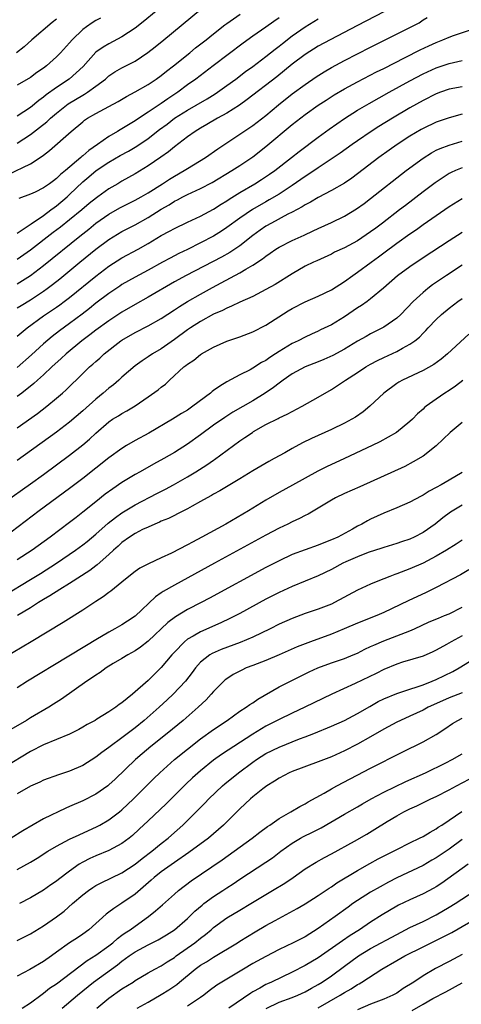
# Model space of a CAD drawing. Units: inches. Extents: x 2559000 to 2562000, y 1512000 to 1515000.
# Drawn here: x 2559693 to 2559761, y 1513768 to 1513918 of the extents above; entities that cross this region are included whole.
import ezdxf

# ---------------------------------------------------------------- set-up
doc = ezdxf.new("R2010")
doc.units = ezdxf.units.IN
doc.header["$MEASUREMENT"] = 0
doc.layers.add('LD25591512_2ft', color=93, linetype='Continuous')

msp = doc.modelspace()

# ---------------------------------------------------------------- linework, layer by layer
at = {"layer": 'LD25591512_2ft'}
for points, elevation in [([(2559716.23, 1513921), (2559712.25, 1513917.75), (2559711, 1513916.77), (2559709, 1513915.43), (2559707, 1513914.39), (2559706.11, 1513913.89), (2559705, 1513913.09), (2559703.06, 1513910.94), (2559700.93, 1513909), (2559699, 1513907.72), (2559697.42, 1513906.58), (2559697, 1513906.22), (2559696.28, 1513905.72), (2559695, 1513904.65), (2559693, 1513903.32)], 8762), ([(2559693, 1513899.19), (2559695, 1513900.51), (2559696.42, 1513901.58), (2559697.53, 1513902.47), (2559698.08, 1513903), (2559699, 1513903.79), (2559700.52, 1513905), (2559700.8, 1513905.2), (2559703, 1513906.55), (2559703.29, 1513906.7), (2559703.74, 1513907), (2559705, 1513907.91), (2559706.46, 1513909), (2559707, 1513909.47), (2559707.92, 1513910.08), (2559709, 1513910.71), (2559711, 1513911.75), (2559712.96, 1513913.04), (2559714.07, 1513913.93), (2559715.4, 1513915), (2559721, 1513919.61)], 8764), ([(2559691.59, 1513894.41), (2559695, 1513896.03), (2559696.81, 1513897.19), (2559697, 1513897.36), (2559697.94, 1513898.06), (2559701.22, 1513901), (2559703, 1513902.48), (2559703.29, 1513902.71), (2559703.74, 1513903), (2559705, 1513903.71), (2559707, 1513904.78), (2559708.42, 1513905.58), (2559709.67, 1513906.33), (2559711, 1513907.03), (2559713, 1513908.16), (2559714.24, 1513909), (2559715, 1513909.54), (2559715.8, 1513910.2), (2559716.86, 1513911), (2559719.35, 1513913), (2559720.25, 1513913.75), (2559721.85, 1513915), (2559723, 1513915.93), (2559724.73, 1513917.27), (2559725, 1513917.47), (2559727.08, 1513918.92)], 8766), ([(2559699, 1513918.16), (2559698.34, 1513917.66), (2559695.22, 1513915), (2559694.07, 1513913.93), (2559692.9, 1513913)], 8758), ([(2559749, 1513919.26), (2559745, 1513917.2), (2559740.81, 1513915), (2559739, 1513914), (2559737, 1513912.76), (2559735, 1513911.25), (2559732.65, 1513909.35), (2559728.15, 1513905.85), (2559726.97, 1513905.03), (2559725, 1513903.8), (2559723.59, 1513903), (2559721.97, 1513902.03), (2559721, 1513901.49), (2559720.19, 1513901), (2559719, 1513900.16), (2559717, 1513898.64), (2559716.11, 1513897.89), (2559714.95, 1513897.05), (2559713, 1513895.73), (2559711, 1513894.54), (2559709, 1513893.38), (2559708.38, 1513893), (2559707, 1513892.2), (2559705.33, 1513891), (2559705.13, 1513890.87), (2559704.01, 1513889.99), (2559702.85, 1513889), (2559701, 1513887.48), (2559699.61, 1513886.39), (2559698.47, 1513885.53), (2559695, 1513882.87), (2559693, 1513881.43)], 8772), ([(2559693, 1513877.7), (2559695.01, 1513879), (2559697, 1513880.52), (2559702.55, 1513885), (2559703.93, 1513886.07), (2559705, 1513886.97), (2559707, 1513888.37), (2559708.69, 1513889.31), (2559711, 1513890.47), (2559711.95, 1513891), (2559713, 1513891.62), (2559715.19, 1513893), (2559716.28, 1513893.72), (2559717, 1513894.16), (2559718.5, 1513895), (2559719, 1513895.32), (2559721.74, 1513897), (2559723.65, 1513898.35), (2559727, 1513900.56), (2559727.64, 1513901), (2559729, 1513901.91), (2559731, 1513903.45), (2559732.92, 1513905.08), (2559735, 1513906.74), (2559737, 1513908.18), (2559738.68, 1513909.32), (2559739.91, 1513910.09), (2559741, 1513910.74), (2559743, 1513911.83), (2559747, 1513913.89), (2559753, 1513916.87), (2559754.39, 1513917.61), (2559755, 1513918.03), (2559755.61, 1513918.39)], 8774), ([(2559705.7, 1513918.3), (2559705, 1513917.93), (2559704.43, 1513917.57), (2559703.59, 1513917), (2559703, 1513916.56), (2559701.4, 1513915), (2559701, 1513914.52), (2559699.61, 1513913), (2559699, 1513912.38), (2559697.46, 1513911), (2559697, 1513910.65), (2559696.01, 1513909.99), (2559695, 1513909.22), (2559693, 1513908.04)], 8760), ([(2559693, 1513885.46), (2559694.34, 1513886.34), (2559695.11, 1513886.89), (2559697, 1513888.17), (2559698.13, 1513889), (2559698.62, 1513889.38), (2559699, 1513889.63), (2559700.61, 1513891), (2559701, 1513891.35), (2559703, 1513893.27), (2559703.95, 1513894.05), (2559705.05, 1513895), (2559707, 1513896.28), (2559708.7, 1513897.3), (2559710, 1513898), (2559711.25, 1513898.75), (2559713, 1513899.93), (2559714.73, 1513901.27), (2559715.89, 1513902.11), (2559717.05, 1513903), (2559719, 1513904.24), (2559720.36, 1513905), (2559722.02, 1513905.98), (2559723.25, 1513906.75), (2559723.62, 1513907), (2559725, 1513907.99), (2559726.38, 1513909), (2559727.87, 1513910.13), (2559729, 1513910.94), (2559731, 1513912.42), (2559732.42, 1513913.58), (2559733, 1513914), (2559733.55, 1513914.45), (2559735, 1513915.58), (2559737, 1513916.98), (2559739, 1513918.19)], 8770), ([(2559733, 1513918.36), (2559732.19, 1513917.81), (2559731, 1513916.94), (2559729, 1513915.56), (2559727.5, 1513914.5), (2559722.92, 1513911), (2559720.26, 1513909), (2559719, 1513908.1), (2559717.51, 1513907), (2559716.01, 1513905.99), (2559715, 1513905.25), (2559713, 1513903.92), (2559711.22, 1513902.78), (2559711, 1513902.62), (2559709, 1513901.39), (2559708.74, 1513901.26), (2559708.33, 1513901), (2559707, 1513900.22), (2559705.27, 1513899), (2559703.91, 1513898.09), (2559703, 1513897.26), (2559702.85, 1513897.15), (2559702.7, 1513897), (2559700.37, 1513895), (2559699.61, 1513894.39), (2559699, 1513893.78), (2559698.54, 1513893.46), (2559697.92, 1513893), (2559697, 1513892.36), (2559695.73, 1513891.73), (2559695, 1513891.39), (2559693.26, 1513890.74)], 8768), ([(2559693, 1513874.02), (2559693.6, 1513874.4), (2559695, 1513875.28), (2559697, 1513876.59), (2559697.58, 1513877), (2559698.4, 1513877.6), (2559699.51, 1513878.49), (2559702.54, 1513881), (2559705, 1513883.01), (2559707, 1513884.49), (2559709, 1513885.69), (2559711, 1513886.74), (2559713, 1513887.86), (2559715, 1513889.1), (2559716.2, 1513889.8), (2559717, 1513890.32), (2559717.46, 1513890.54), (2559718.32, 1513891), (2559719, 1513891.35), (2559719.67, 1513891.67), (2559721, 1513892.26), (2559722.8, 1513893.2), (2559725.78, 1513895), (2559727, 1513895.79), (2559729, 1513897.11), (2559731, 1513898.67), (2559735, 1513902.06), (2559737, 1513903.59), (2559738.99, 1513905), (2559740.21, 1513905.79), (2559741.43, 1513906.57), (2559743, 1513907.49), (2559745, 1513908.57), (2559747.91, 1513910.09), (2559749, 1513910.62), (2559752.27, 1513912.27), (2559754.56, 1513913.44), (2559755.91, 1513914.09), (2559757, 1513914.6), (2559758.04, 1513915), (2559759, 1513915.42), (2559759.66, 1513915.66), (2559763, 1513916.75)], 8776), ([(2559693, 1513869.7), (2559694.5, 1513871), (2559697, 1513872.81), (2559699, 1513874.15), (2559699.5, 1513874.5), (2559700.18, 1513875), (2559701, 1513875.63), (2559705, 1513878.88), (2559707, 1513880.4), (2559709, 1513881.67), (2559711.49, 1513883), (2559713, 1513883.86), (2559715, 1513885.07), (2559716.27, 1513885.73), (2559717, 1513886.17), (2559719, 1513887.12), (2559721, 1513888.04), (2559723, 1513889.1), (2559724.14, 1513889.86), (2559725, 1513890.39), (2559725.36, 1513890.64), (2559727, 1513891.67), (2559729.29, 1513893), (2559730.34, 1513893.66), (2559731.55, 1513894.45), (2559732.34, 1513895), (2559734.9, 1513897), (2559736.06, 1513897.94), (2559739, 1513900.14), (2559740.66, 1513901.34), (2559743.02, 1513902.98), (2559745, 1513904.22), (2559746.75, 1513905.25), (2559749.82, 1513907), (2559753, 1513908.74), (2559755, 1513909.78), (2559757, 1513910.7), (2559759, 1513911.39), (2559761, 1513911.83)], 8778), ([(2559761, 1513907.81), (2559759, 1513907.44), (2559757.68, 1513907), (2559757, 1513906.76), (2559755, 1513905.74), (2559753, 1513904.58), (2559750.35, 1513903), (2559748.26, 1513901.74), (2559747.09, 1513901), (2559745, 1513899.58), (2559744.17, 1513899), (2559742.33, 1513897.67), (2559739, 1513895.45), (2559737.55, 1513894.45), (2559737, 1513894.11), (2559736.35, 1513893.65), (2559735, 1513892.72), (2559733, 1513891.41), (2559731.48, 1513890.52), (2559731, 1513890.26), (2559728.92, 1513889.08), (2559727, 1513887.76), (2559725, 1513886.29), (2559724.23, 1513885.77), (2559723, 1513885.01), (2559721, 1513883.95), (2559719, 1513882.95), (2559717.67, 1513882.33), (2559716.35, 1513881.65), (2559715.21, 1513881), (2559713, 1513879.8), (2559711, 1513878.74), (2559709, 1513877.58), (2559708.65, 1513877.35), (2559707, 1513876.24), (2559705, 1513874.73), (2559704.04, 1513873.96), (2559702.91, 1513873.09), (2559701, 1513871.66), (2559699.46, 1513870.54), (2559698.33, 1513869.67), (2559697, 1513868.53), (2559695.15, 1513866.85), (2559693, 1513864.94)], 8780), ([(2559761, 1513903.63), (2559759, 1513903.09), (2559757, 1513902.39), (2559755, 1513901.43), (2559754.72, 1513901.28), (2559753, 1513900.26), (2559751.04, 1513899), (2559749.85, 1513898.15), (2559748.27, 1513897), (2559745, 1513894.5), (2559744.13, 1513893.87), (2559743, 1513893.11), (2559741, 1513891.96), (2559739, 1513890.91), (2559737.81, 1513890.19), (2559737, 1513889.78), (2559736.53, 1513889.47), (2559735, 1513888.66), (2559734.33, 1513888.33), (2559731.84, 1513887), (2559731, 1513886.51), (2559730.1, 1513885.9), (2559729, 1513885.1), (2559727, 1513883.52), (2559725.49, 1513882.51), (2559724.2, 1513881.8), (2559718.79, 1513879), (2559717, 1513877.99), (2559713, 1513875.66), (2559711, 1513874.57), (2559709, 1513873.4), (2559707, 1513872.07), (2559705, 1513870.6), (2559704.1, 1513869.9), (2559702.89, 1513869), (2559700.49, 1513867), (2559699.73, 1513866.27), (2559698.29, 1513865), (2559697, 1513863.8), (2559696.1, 1513863), (2559695.53, 1513862.47), (2559693.68, 1513861), (2559693, 1513860.49)], 8782), ([(2559693, 1513855.69), (2559696.09, 1513857.91), (2559697.52, 1513859), (2559699, 1513860.21), (2559699.91, 1513861), (2559700.48, 1513861.52), (2559703, 1513863.99), (2559704.05, 1513865), (2559704.57, 1513865.43), (2559705, 1513865.84), (2559705.63, 1513866.37), (2559706.3, 1513867), (2559708.84, 1513869), (2559709, 1513869.11), (2559711, 1513870.29), (2559713, 1513871.3), (2559715, 1513872.39), (2559717, 1513873.71), (2559717.77, 1513874.23), (2559719, 1513875), (2559721, 1513876.14), (2559722.85, 1513877.15), (2559724.16, 1513877.84), (2559727, 1513879.37), (2559727.94, 1513879.94), (2559729, 1513880.54), (2559730.48, 1513881.52), (2559731, 1513881.95), (2559731.63, 1513882.37), (2559732.49, 1513883), (2559733, 1513883.33), (2559735, 1513884.35), (2559736.84, 1513885.16), (2559738.21, 1513885.79), (2559739, 1513886.18), (2559741, 1513887.09), (2559743, 1513888.06), (2559744.84, 1513889.16), (2559746.01, 1513889.99), (2559747, 1513890.73), (2559752.44, 1513895), (2559755, 1513896.93), (2559756.28, 1513897.72), (2559757, 1513898.11), (2559757.61, 1513898.39), (2559759, 1513898.91), (2559761, 1513899.52)], 8784), ([(2559761, 1513895.44), (2559759.94, 1513895), (2559759.29, 1513894.71), (2559759, 1513894.55), (2559756.84, 1513893.16), (2559755, 1513891.78), (2559752.3, 1513889.7), (2559751.42, 1513889), (2559748.83, 1513887), (2559747.78, 1513886.22), (2559747, 1513885.63), (2559745, 1513884.3), (2559743, 1513883.23), (2559741.48, 1513882.52), (2559741, 1513882.25), (2559738.78, 1513881.22), (2559738.26, 1513881), (2559737, 1513880.38), (2559735, 1513879.24), (2559732.39, 1513877.61), (2559731, 1513876.82), (2559729, 1513875.78), (2559727, 1513874.92), (2559725.72, 1513874.28), (2559725, 1513874.01), (2559724.35, 1513873.65), (2559723, 1513873.05), (2559721, 1513871.96), (2559719.47, 1513871), (2559719, 1513870.68), (2559717, 1513869.2), (2559715, 1513867.77), (2559713.68, 1513867), (2559713, 1513866.54), (2559712.06, 1513865.94), (2559711, 1513865.19), (2559709, 1513863.43), (2559708.54, 1513863), (2559707.71, 1513862.29), (2559707, 1513861.74), (2559706.14, 1513861), (2559705, 1513860.1), (2559703, 1513858.28), (2559701, 1513856.57), (2559699, 1513855.06), (2559693, 1513850.69)], 8786), ([(2559691, 1513844.29), (2559695, 1513847.12), (2559697, 1513848.57), (2559701, 1513851.54), (2559703, 1513853.1), (2559704.04, 1513853.96), (2559705, 1513854.88), (2559707, 1513856.64), (2559707.55, 1513857), (2559708.45, 1513857.55), (2559709, 1513857.91), (2559709.72, 1513858.28), (2559711, 1513859.06), (2559713, 1513860.42), (2559714.51, 1513861.49), (2559715, 1513861.9), (2559715.63, 1513862.37), (2559716.26, 1513863), (2559718.47, 1513865), (2559718.77, 1513865.23), (2559719, 1513865.44), (2559719.97, 1513866.03), (2559721, 1513866.9), (2559721.16, 1513867), (2559723, 1513868.01), (2559725, 1513868.93), (2559727, 1513869.63), (2559729, 1513870.39), (2559731, 1513871.4), (2559734.41, 1513873.59), (2559735, 1513873.93), (2559737, 1513874.94), (2559739, 1513875.81), (2559741, 1513876.8), (2559743, 1513878.06), (2559744.29, 1513879), (2559745, 1513879.48), (2559747.06, 1513881), (2559748.19, 1513881.81), (2559749, 1513882.43), (2559751, 1513883.9), (2559753, 1513885.34), (2559753.99, 1513886.01), (2559755, 1513886.76), (2559757, 1513888.16), (2559759, 1513889.53), (2559761, 1513890.77)], 8788), ([(2559761, 1513885.54), (2559759, 1513884.29), (2559755, 1513881.66), (2559753, 1513880.31), (2559751.09, 1513878.91), (2559748.97, 1513877.03), (2559747, 1513875.39), (2559746.48, 1513875), (2559745.61, 1513874.39), (2559745, 1513874.02), (2559743, 1513872.68), (2559741, 1513871.46), (2559739.34, 1513870.66), (2559739, 1513870.47), (2559737.98, 1513870.02), (2559737, 1513869.56), (2559735.94, 1513869), (2559735, 1513868.57), (2559733, 1513867.35), (2559732.48, 1513867), (2559731.57, 1513866.43), (2559731, 1513866), (2559730.34, 1513865.66), (2559729, 1513864.8), (2559728.58, 1513864.58), (2559727, 1513863.8), (2559725, 1513862.71), (2559723.93, 1513862.07), (2559723, 1513861.38), (2559722.77, 1513861.23), (2559722.51, 1513861), (2559719.84, 1513859), (2559719, 1513858.42), (2559718.11, 1513857.89), (2559716.74, 1513857), (2559713.1, 1513854.9), (2559711, 1513853.76), (2559709.71, 1513853), (2559709, 1513852.56), (2559707, 1513851.1), (2559703, 1513847.94), (2559701, 1513846.42), (2559696.32, 1513843), (2559691, 1513838.94)], 8790), ([(2559761, 1513880.56), (2559758.61, 1513879), (2559756.46, 1513877.54), (2559755.76, 1513877), (2559755, 1513876.39), (2559753.52, 1513875), (2559751.59, 1513873), (2559751, 1513872.46), (2559749, 1513871.09), (2559747, 1513870.07), (2559746.32, 1513869.68), (2559745, 1513868.93), (2559743, 1513867.74), (2559741.24, 1513866.76), (2559739.87, 1513866.13), (2559739, 1513865.78), (2559736.99, 1513865.01), (2559735, 1513863.93), (2559733.64, 1513863), (2559733, 1513862.53), (2559732.14, 1513861.86), (2559730.86, 1513861), (2559729, 1513859.83), (2559725.92, 1513858.08), (2559724.7, 1513857.3), (2559723, 1513856.1), (2559721, 1513854.61), (2559719, 1513853.19), (2559717, 1513851.93), (2559715.38, 1513851), (2559713.83, 1513850.17), (2559711.8, 1513849), (2559711, 1513848.56), (2559709, 1513847.34), (2559707.6, 1513846.4), (2559706.45, 1513845.55), (2559705, 1513844.41), (2559703, 1513842.8), (2559701.98, 1513842.02), (2559701, 1513841.25), (2559698.04, 1513839), (2559695.28, 1513837), (2559693, 1513835.52)], 8792), ([(2559691, 1513830.08), (2559695, 1513832.5), (2559696.55, 1513833.45), (2559698.99, 1513835), (2559701.9, 1513837), (2559703, 1513837.82), (2559703.66, 1513838.34), (2559705, 1513839.46), (2559706.87, 1513841.13), (2559707.99, 1513842.01), (2559709, 1513842.7), (2559711, 1513843.91), (2559714.32, 1513845.68), (2559715.65, 1513846.35), (2559716.85, 1513847), (2559719, 1513848.22), (2559720.29, 1513849), (2559721.95, 1513850.05), (2559723, 1513850.76), (2559723.15, 1513850.85), (2559727, 1513853.69), (2559727.79, 1513854.21), (2559728.92, 1513855), (2559729.12, 1513855.12), (2559731, 1513856.19), (2559732.87, 1513857.13), (2559733, 1513857.21), (2559734.23, 1513857.77), (2559735, 1513858.22), (2559736.54, 1513859), (2559739, 1513860.37), (2559741, 1513861.55), (2559743, 1513862.87), (2559743.17, 1513863), (2559745, 1513864.14), (2559746.28, 1513865), (2559747, 1513865.41), (2559748.03, 1513865.97), (2559749, 1513866.45), (2559751, 1513867.37), (2559751.88, 1513867.88), (2559753, 1513868.47), (2559753.74, 1513869), (2559754.44, 1513869.56), (2559755, 1513870.17), (2559755.43, 1513870.57), (2559755.81, 1513871), (2559757, 1513872.24), (2559757.81, 1513873), (2559759, 1513873.99), (2559760.34, 1513875), (2559761, 1513875.45)], 8794), ([(2559762, 1513870), (2559758.75, 1513867), (2559757.79, 1513866.21), (2559756.63, 1513865.37), (2559755, 1513864.45), (2559751.85, 1513863), (2559751.3, 1513862.7), (2559751, 1513862.49), (2559748.99, 1513861.01), (2559746.87, 1513859), (2559745.86, 1513858.14), (2559744.67, 1513857.33), (2559744.11, 1513857), (2559743, 1513856.4), (2559741, 1513855.44), (2559737.95, 1513854.05), (2559736.61, 1513853.39), (2559735, 1513852.53), (2559733.9, 1513851.9), (2559732.26, 1513851), (2559731.43, 1513850.57), (2559729, 1513849.11), (2559727, 1513847.89), (2559723.93, 1513846.07), (2559723, 1513845.56), (2559722.66, 1513845.34), (2559722.01, 1513845), (2559721, 1513844.42), (2559719.73, 1513843.73), (2559719, 1513843.31), (2559717.46, 1513842.54), (2559717, 1513842.32), (2559716.13, 1513841.87), (2559715, 1513841.42), (2559714.73, 1513841.27), (2559714.04, 1513841), (2559713, 1513840.54), (2559712.15, 1513840.15), (2559711, 1513839.56), (2559710.14, 1513839), (2559709, 1513838.18), (2559708.4, 1513837.6), (2559707.71, 1513837), (2559707, 1513836.33), (2559705.23, 1513834.77), (2559705, 1513834.62), (2559704.09, 1513833.91), (2559701, 1513831.93), (2559699.48, 1513831), (2559697.99, 1513830.01), (2559697, 1513829.45), (2559696.26, 1513829), (2559695, 1513828.19), (2559693.03, 1513827)], 8796), ([(2559761.07, 1513862.93), (2559759.95, 1513862.05), (2559759, 1513861.42), (2559758.33, 1513861), (2559757, 1513860.1), (2559755.48, 1513859), (2559755.21, 1513858.79), (2559755, 1513858.57), (2559754.17, 1513857.83), (2559753.38, 1513857), (2559753, 1513856.65), (2559750.93, 1513855), (2559748.42, 1513853.58), (2559747.25, 1513853), (2559743, 1513851), (2559740.26, 1513849.74), (2559738.92, 1513849.08), (2559735.06, 1513846.94), (2559733, 1513845.83), (2559731, 1513844.64), (2559728.32, 1513843), (2559724.85, 1513841), (2559721.21, 1513839), (2559719.76, 1513838.24), (2559719, 1513837.83), (2559716.56, 1513836.56), (2559715, 1513835.81), (2559713.07, 1513834.93), (2559711.74, 1513834.26), (2559711, 1513833.75), (2559710.04, 1513833), (2559709, 1513832.12), (2559707.28, 1513830.72), (2559707, 1513830.53), (2559706.13, 1513829.87), (2559705, 1513829.17), (2559703, 1513827.85), (2559700.03, 1513825.97), (2559695.14, 1513823), (2559691, 1513820.55)], 8798), ([(2559761, 1513856.52), (2559759.14, 1513855), (2559757, 1513852.95), (2559755, 1513851.39), (2559753.52, 1513850.48), (2559752.2, 1513849.8), (2559745.33, 1513846.67), (2559743, 1513845.64), (2559741.64, 1513845), (2559741, 1513844.66), (2559737.47, 1513842.53), (2559737, 1513842.31), (2559736.14, 1513841.86), (2559735, 1513841.33), (2559734.35, 1513841), (2559733, 1513840.35), (2559731, 1513839.28), (2559723.16, 1513835), (2559717, 1513831.66), (2559715.31, 1513830.69), (2559715, 1513830.47), (2559714.12, 1513829.88), (2559711, 1513826.91), (2559709.85, 1513826.15), (2559709, 1513825.62), (2559707.93, 1513825), (2559707, 1513824.5), (2559705, 1513823.31), (2559703.56, 1513822.44), (2559700.63, 1513820.63), (2559694.57, 1513817), (2559693, 1513815.98)], 8800), ([(2559761, 1513848.89), (2559759, 1513847.71), (2559757.77, 1513847), (2559757, 1513846.56), (2559755.96, 1513846.04), (2559755, 1513845.42), (2559754.72, 1513845.28), (2559753, 1513844.35), (2559751, 1513843.49), (2559749, 1513842.68), (2559747, 1513841.75), (2559746.5, 1513841.5), (2559745.65, 1513841), (2559745, 1513840.67), (2559744.22, 1513840.22), (2559741.98, 1513839), (2559741, 1513838.56), (2559739.86, 1513838.14), (2559739, 1513837.77), (2559737, 1513837.07), (2559735, 1513836.32), (2559733, 1513835.4), (2559731, 1513834.37), (2559722.35, 1513829.65), (2559721.12, 1513829), (2559719, 1513827.92), (2559717.16, 1513826.84), (2559716.03, 1513825.97), (2559713, 1513823.08), (2559711.82, 1513822.18), (2559711, 1513821.62), (2559709.89, 1513821), (2559709, 1513820.45), (2559707.67, 1513819.67), (2559706.57, 1513819), (2559705.68, 1513818.32), (2559705, 1513817.92), (2559704.47, 1513817.53), (2559703.61, 1513817), (2559699.76, 1513814.24), (2559698.55, 1513813.45), (2559697.8, 1513813), (2559695, 1513811.38), (2559694.4, 1513811), (2559690.96, 1513809)], 8802), ([(2559761, 1513843.88), (2559759.21, 1513842.79), (2559758.05, 1513841.95), (2559756.85, 1513841), (2559755, 1513839.72), (2559753.64, 1513839), (2559753, 1513838.7), (2559751.73, 1513838.27), (2559751, 1513838.01), (2559749, 1513837.4), (2559748.71, 1513837.29), (2559746.63, 1513836.63), (2559745, 1513836), (2559743.2, 1513835.2), (2559742.77, 1513835), (2559741, 1513834.03), (2559739, 1513833.09), (2559735, 1513831.47), (2559733, 1513830.54), (2559731, 1513829.51), (2559727, 1513827.35), (2559725.46, 1513826.54), (2559724.1, 1513825.9), (2559721, 1513824.55), (2559719.87, 1513823.87), (2559719, 1513823.38), (2559718.53, 1513823), (2559717, 1513821.41), (2559716.62, 1513821), (2559715, 1513819.06), (2559713.95, 1513818.05), (2559713, 1513817.1), (2559710.6, 1513815), (2559709, 1513813.68), (2559708.59, 1513813.41), (2559708.07, 1513813), (2559707, 1513812.29), (2559705.17, 1513811.17), (2559704.88, 1513811), (2559703.66, 1513810.34), (2559703, 1513809.94), (2559702.4, 1513809.6), (2559701, 1513808.88), (2559699, 1513808.06), (2559697, 1513807.26), (2559695, 1513806.22), (2559691, 1513803.79)], 8804), ([(2559761, 1513838.52), (2559760.07, 1513837.93), (2559758.57, 1513837), (2559757, 1513836.08), (2559755, 1513835.02), (2559753, 1513834.13), (2559751, 1513833.38), (2559750.71, 1513833.29), (2559749.92, 1513833), (2559749, 1513832.64), (2559748.36, 1513832.36), (2559747, 1513831.83), (2559745, 1513830.91), (2559741.5, 1513829), (2559741, 1513828.77), (2559739, 1513828), (2559737, 1513827.32), (2559735, 1513826.57), (2559733, 1513825.68), (2559731.64, 1513825), (2559729, 1513823.73), (2559727.08, 1513822.92), (2559724.16, 1513821.84), (2559722.77, 1513821.23), (2559722.4, 1513821), (2559721, 1513819.87), (2559720.22, 1513819), (2559719.7, 1513818.3), (2559718.69, 1513817), (2559716.82, 1513815), (2559715.89, 1513814.11), (2559714.69, 1513813), (2559712.39, 1513811), (2559711, 1513809.88), (2559709, 1513808.33), (2559707.2, 1513807), (2559707, 1513806.84), (2559705.92, 1513806.08), (2559705, 1513805.35), (2559703, 1513804.11), (2559701, 1513803.25), (2559699.31, 1513802.69), (2559697, 1513801.85), (2559696.43, 1513801.57), (2559695, 1513800.94), (2559693, 1513799.77)], 8806), ([(2559762.02, 1513833.98), (2559760.74, 1513833.26), (2559757, 1513831.31), (2559755.46, 1513830.54), (2559752.72, 1513829.28), (2559749, 1513827.46), (2559747.94, 1513827), (2559745, 1513825.87), (2559742.96, 1513825), (2559741, 1513824.19), (2559737.79, 1513823), (2559735.78, 1513822.22), (2559733, 1513821), (2559731, 1513820.16), (2559729, 1513819.37), (2559728, 1513819), (2559727.31, 1513818.69), (2559726, 1513818), (2559725, 1513817.36), (2559724.79, 1513817.21), (2559724.57, 1513817), (2559723, 1513815.41), (2559722.65, 1513815), (2559721.86, 1513814.14), (2559720.66, 1513813), (2559718.36, 1513811), (2559715.92, 1513809), (2559713.43, 1513807), (2559712.1, 1513805.9), (2559711.06, 1513805), (2559707.97, 1513802.03), (2559707, 1513801.12), (2559706.84, 1513801), (2559705, 1513799.71), (2559703, 1513798.7), (2559701, 1513797.82), (2559700.41, 1513797.59), (2559697, 1513795.95), (2559693.87, 1513794.13), (2559692.06, 1513793)], 8808), ([(2559693, 1513788.23), (2559695, 1513789.34), (2559696.04, 1513789.96), (2559697.68, 1513791), (2559699, 1513791.79), (2559701, 1513792.84), (2559702.47, 1513793.53), (2559705.22, 1513794.78), (2559705.64, 1513795), (2559707, 1513795.78), (2559708.6, 1513797), (2559709, 1513797.33), (2559710.78, 1513799), (2559713.88, 1513802.12), (2559714.77, 1513803), (2559717.03, 1513805), (2559719, 1513806.61), (2559721, 1513808.16), (2559723, 1513809.6), (2559725.06, 1513811), (2559727, 1513812.39), (2559727.97, 1513813), (2559728.56, 1513813.44), (2559729, 1513813.69), (2559729.77, 1513814.23), (2559733, 1513816.1), (2559734.76, 1513817), (2559737.61, 1513818.39), (2559738.91, 1513819), (2559741, 1513819.77), (2559743, 1513820.47), (2559744.31, 1513821), (2559745, 1513821.29), (2559746.13, 1513821.87), (2559747, 1513822.26), (2559747.49, 1513822.51), (2559749, 1513823.15), (2559753, 1513824.7), (2559753.69, 1513825), (2559755.96, 1513826.04), (2559757.36, 1513826.64), (2559758.3, 1513827), (2559759, 1513827.3), (2559761, 1513828.32)], 8810), ([(2559761, 1513823.91), (2559759.3, 1513823), (2559758.58, 1513822.58), (2559757, 1513821.72), (2559756.51, 1513821.49), (2559755, 1513820.83), (2559751.87, 1513819.87), (2559751, 1513819.59), (2559749, 1513818.77), (2559747.83, 1513818.17), (2559744.65, 1513816.65), (2559741.06, 1513815), (2559736.92, 1513813), (2559735, 1513812.1), (2559733, 1513811.12), (2559731, 1513810.1), (2559729, 1513808.9), (2559724.22, 1513805.78), (2559723, 1513804.9), (2559721, 1513803.26), (2559719.8, 1513802.2), (2559718.77, 1513801.23), (2559715.74, 1513798.26), (2559713, 1513795.62), (2559711.65, 1513794.35), (2559710.59, 1513793.41), (2559710.08, 1513793), (2559709, 1513792.2), (2559707, 1513791.12), (2559705, 1513790.31), (2559704.09, 1513789.91), (2559703, 1513789.32), (2559702.48, 1513789), (2559701, 1513787.94), (2559699.32, 1513786.68), (2559699, 1513786.42), (2559698.14, 1513785.86), (2559697, 1513785.07), (2559695, 1513783.9), (2559693.35, 1513783)], 8812), ([(2559693, 1513777.36), (2559695, 1513778.36), (2559697, 1513779.59), (2559699, 1513780.98), (2559700.16, 1513781.84), (2559701.44, 1513783), (2559703, 1513784.34), (2559703.87, 1513785), (2559704.55, 1513785.45), (2559705, 1513785.75), (2559705.82, 1513786.18), (2559709, 1513787.68), (2559711, 1513789.02), (2559712.09, 1513789.91), (2559713.56, 1513791), (2559715, 1513792.17), (2559716.06, 1513793), (2559716.56, 1513793.44), (2559718.28, 1513795), (2559721.65, 1513798.35), (2559722.26, 1513799), (2559724.36, 1513801), (2559724.7, 1513801.3), (2559726.82, 1513803), (2559729, 1513804.6), (2559729.57, 1513805), (2559731, 1513805.91), (2559733, 1513806.91), (2559736.15, 1513808.15), (2559737, 1513808.47), (2559738.33, 1513809), (2559741, 1513810.1), (2559743, 1513810.97), (2559745, 1513812.04), (2559746.86, 1513813.14), (2559748.14, 1513813.86), (2559749, 1513814.29), (2559751, 1513815.11), (2559753, 1513815.77), (2559754.13, 1513816.13), (2559755, 1513816.45), (2559756.42, 1513817), (2559757, 1513817.24), (2559759.54, 1513818.46), (2559760.51, 1513819), (2559765, 1513821.79)], 8814), ([(2559761, 1513815.2), (2559759, 1513814.44), (2559756.61, 1513813.39), (2559755.79, 1513813), (2559755, 1513812.56), (2559753, 1513811.63), (2559751.57, 1513811), (2559751, 1513810.73), (2559749, 1513809.65), (2559747, 1513808.48), (2559745, 1513807.36), (2559743, 1513806.32), (2559741, 1513805.42), (2559739, 1513804.65), (2559735, 1513803.18), (2559734.57, 1513803), (2559733, 1513802.18), (2559732.3, 1513801.7), (2559731.15, 1513801), (2559730.53, 1513800.53), (2559729, 1513799.32), (2559728.63, 1513799), (2559727, 1513797.5), (2559724.49, 1513795), (2559722.22, 1513793), (2559719.22, 1513790.78), (2559717, 1513789.28), (2559715, 1513787.85), (2559713.92, 1513787), (2559713.44, 1513786.56), (2559711, 1513784.45), (2559709, 1513783.04), (2559707.75, 1513782.25), (2559707, 1513781.67), (2559706.6, 1513781.4), (2559703.93, 1513779), (2559703, 1513778.31), (2559702.21, 1513777.79), (2559701, 1513776.99), (2559699, 1513775.57), (2559698.22, 1513775), (2559697, 1513774.15), (2559694.94, 1513772.94), (2559693, 1513771.92)], 8816), ([(2559693.74, 1513767), (2559695, 1513767.84), (2559696.82, 1513769.18), (2559697, 1513769.29), (2559697.94, 1513770.06), (2559699, 1513770.74), (2559703.7, 1513774.3), (2559705, 1513775.1), (2559707, 1513776.56), (2559707.6, 1513777), (2559708.33, 1513777.67), (2559709, 1513778.15), (2559709.47, 1513778.53), (2559710.24, 1513779), (2559711, 1513779.57), (2559713.05, 1513781), (2559714.13, 1513781.87), (2559715.17, 1513782.83), (2559717, 1513784.46), (2559717.65, 1513785), (2559719.55, 1513786.45), (2559724.3, 1513789.7), (2559726.14, 1513791), (2559728.91, 1513793), (2559730.08, 1513793.92), (2559731.23, 1513794.77), (2559731.59, 1513795), (2559733, 1513795.98), (2559734.82, 1513797), (2559736.18, 1513797.82), (2559737, 1513798.26), (2559737.45, 1513798.55), (2559739.89, 1513799.89), (2559741, 1513800.54), (2559741.85, 1513801), (2559747, 1513803.68), (2559751.84, 1513806.16), (2559755, 1513807.7), (2559757, 1513808.83), (2559758.31, 1513809.69), (2559759.5, 1513810.5), (2559760.32, 1513811), (2559761, 1513811.32)], 8818), ([(2559699.84, 1513767), (2559702.18, 1513769), (2559704.65, 1513771), (2559707.4, 1513773), (2559708.34, 1513773.66), (2559709, 1513774.19), (2559710.09, 1513775), (2559711, 1513775.63), (2559713, 1513776.72), (2559714.53, 1513777.47), (2559715.8, 1513778.2), (2559717, 1513778.99), (2559719, 1513780.72), (2559720.15, 1513781.85), (2559721.23, 1513782.77), (2559721.53, 1513783), (2559723, 1513784.08), (2559724.42, 1513785), (2559725, 1513785.39), (2559725.98, 1513786.02), (2559727, 1513786.72), (2559731, 1513789.34), (2559731.99, 1513790.01), (2559733.26, 1513791), (2559735, 1513792.25), (2559736.28, 1513793), (2559736.75, 1513793.25), (2559738.11, 1513793.89), (2559739.43, 1513794.57), (2559743, 1513796.68), (2559745, 1513797.8), (2559745.75, 1513798.25), (2559747.1, 1513799), (2559749, 1513800.01), (2559752.35, 1513801.65), (2559755.37, 1513803), (2559758.51, 1513804.51), (2559759.48, 1513805), (2559761, 1513805.9)], 8820), ([(2559705.15, 1513767), (2559707, 1513768.57), (2559709, 1513769.96), (2559710.69, 1513771), (2559711, 1513771.22), (2559713, 1513772.44), (2559714, 1513773), (2559715, 1513773.51), (2559715.88, 1513774.12), (2559717, 1513774.77), (2559717.3, 1513775), (2559720.15, 1513777), (2559721, 1513777.69), (2559721.75, 1513778.25), (2559722.64, 1513779), (2559723, 1513779.33), (2559725, 1513780.81), (2559727, 1513782), (2559728.71, 1513783), (2559732.02, 1513785), (2559733.86, 1513786.14), (2559735.14, 1513787), (2559737, 1513788.31), (2559738.67, 1513789.33), (2559739.96, 1513790.04), (2559741, 1513790.58), (2559744.54, 1513792.54), (2559746.4, 1513793.6), (2559747.65, 1513794.35), (2559749.52, 1513795.52), (2559751, 1513796.41), (2559752.06, 1513797), (2559753, 1513797.48), (2559754.04, 1513797.96), (2559756.19, 1513799), (2559757, 1513799.36), (2559759, 1513800.38), (2559760.14, 1513801), (2559763, 1513802.5)], 8822), ([(2559711.31, 1513767), (2559713, 1513767.93), (2559715, 1513769.11), (2559716.17, 1513769.83), (2559717.36, 1513770.64), (2559717.77, 1513771), (2559720.19, 1513773), (2559721, 1513773.58), (2559721.9, 1513774.1), (2559723, 1513774.81), (2559726.63, 1513777), (2559727, 1513777.24), (2559729.33, 1513778.67), (2559731, 1513779.63), (2559732.4, 1513780.4), (2559733.54, 1513781), (2559735.77, 1513782.23), (2559737, 1513782.95), (2559739, 1513784.22), (2559740.64, 1513785.36), (2559741, 1513785.57), (2559741.84, 1513786.16), (2559745, 1513788.05), (2559746.88, 1513789.12), (2559748.17, 1513789.83), (2559750.48, 1513791), (2559751, 1513791.28), (2559753, 1513792.3), (2559754.47, 1513793), (2559755, 1513793.27), (2559756.08, 1513793.92), (2559757, 1513794.4), (2559757.34, 1513794.66), (2559757.89, 1513795), (2559759, 1513795.74), (2559760.92, 1513797.08)], 8824), ([(2559761, 1513792.77), (2559759, 1513791.32), (2559757, 1513789.97), (2559756.37, 1513789.63), (2559755, 1513788.84), (2559751, 1513786.95), (2559749.72, 1513786.28), (2559748.43, 1513785.57), (2559747, 1513784.73), (2559745, 1513783.48), (2559744.3, 1513783), (2559743.54, 1513782.46), (2559741.56, 1513781), (2559739, 1513779.19), (2559737, 1513777.94), (2559735.17, 1513777), (2559733, 1513775.97), (2559731, 1513774.9), (2559729, 1513773.82), (2559727.55, 1513773), (2559725, 1513771.47), (2559723.49, 1513770.51), (2559722.34, 1513769.66), (2559721.51, 1513769), (2559721, 1513768.66), (2559719, 1513767.34)], 8826), ([(2559761.91, 1513789), (2559757.86, 1513786.14), (2559757, 1513785.57), (2559756.64, 1513785.36), (2559755, 1513784.47), (2559753, 1513783.57), (2559751.26, 1513782.74), (2559751, 1513782.6), (2559748.74, 1513781.26), (2559747, 1513780.14), (2559745.31, 1513779), (2559743.88, 1513778.12), (2559742.7, 1513777.3), (2559739, 1513774.7), (2559737, 1513773.54), (2559735, 1513772.53), (2559731.87, 1513771), (2559731.26, 1513770.74), (2559731, 1513770.61), (2559730.09, 1513770.09), (2559729, 1513769.5), (2559728.68, 1513769.32), (2559725.35, 1513767)], 8828), ([(2559731.05, 1513766.95), (2559733, 1513767.91), (2559735, 1513768.65), (2559735.88, 1513769), (2559737, 1513769.53), (2559737.94, 1513770.06), (2559739, 1513770.63), (2559739.59, 1513771), (2559741, 1513771.95), (2559743, 1513773.44), (2559745.16, 1513775), (2559747, 1513776.11), (2559751, 1513778.29), (2559753, 1513779.32), (2559755, 1513780.28), (2559757, 1513781.28), (2559759, 1513782.44), (2559759.93, 1513783), (2559762.95, 1513785)], 8830), ([(2559739, 1513767.09), (2559742.33, 1513769), (2559742.75, 1513769.25), (2559743, 1513769.42), (2559744.02, 1513769.98), (2559745, 1513770.64), (2559745.25, 1513770.75), (2559745.66, 1513771), (2559748.73, 1513773), (2559751, 1513774.28), (2559752.22, 1513775), (2559755, 1513776.41), (2559758.1, 1513777.9), (2559759.4, 1513778.6), (2559764.48, 1513781.52)], 8832), ([(2559761, 1513775.24), (2559759, 1513774.15), (2559756.93, 1513773.07), (2559755, 1513771.96), (2559753.58, 1513771), (2559751.99, 1513770.01), (2559751, 1513769.33), (2559750.41, 1513769), (2559749, 1513768.37), (2559747, 1513767.62), (2559745, 1513766.78)], 8834), ([(2559753.33, 1513766.67), (2559755, 1513767.65), (2559756.48, 1513768.48), (2559758.47, 1513769.53), (2559761, 1513770.9)], 8836)]:
    msp.add_lwpolyline(points, dxfattribs=dict(at, elevation=elevation))

doc.saveas('drawing.dxf')
